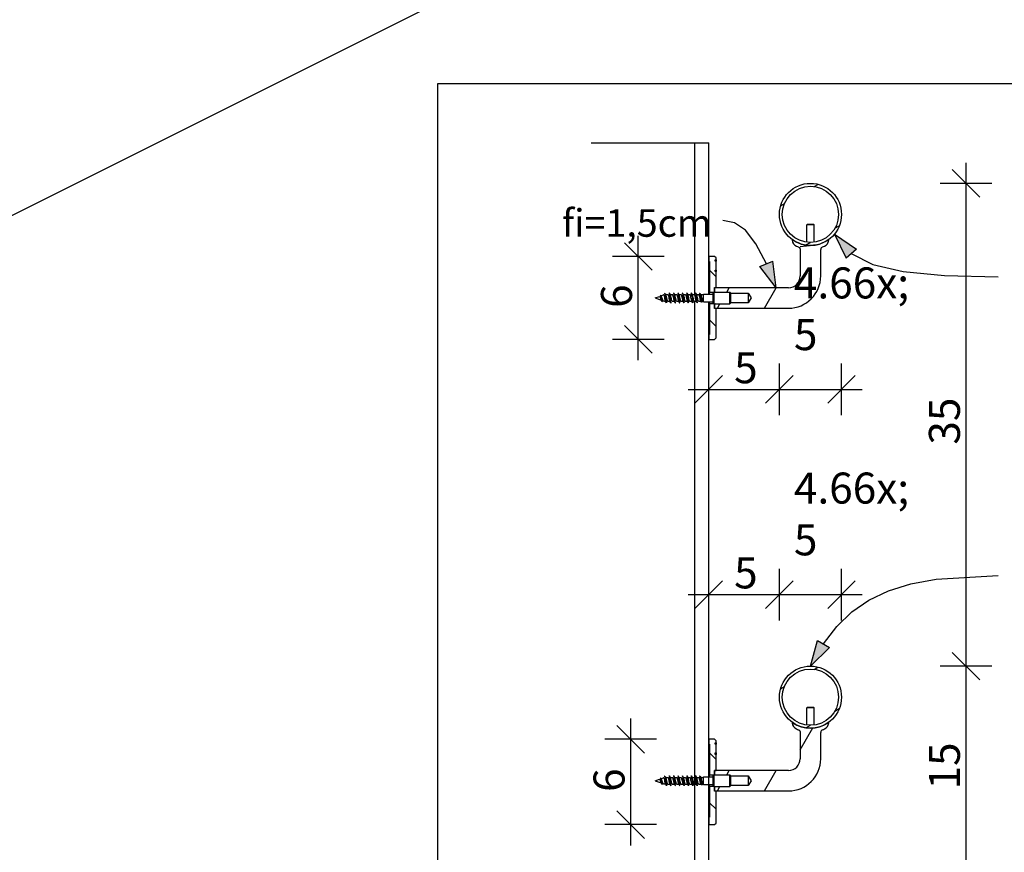
# Model space of a CAD drawing. Extents: x 60 to 2590, y 10 to 1178.
# Drawn here: x 1428 to 1499, y 261 to 321 of the extents above; entities that cross this region are included whole.
import ezdxf
from ezdxf.xclip import XClip

# ---------------------------------------------------------------- set-up
doc = ezdxf.new("R2010")
doc.units = 0
doc.header["$MEASUREMENT"] = 0
doc.header["$XCLIPFRAME"] = 0
for name, color, linetype in [('2D - LINIE', 7, 'Continuous'), ('OPISY - DETALE', 7, 'Continuous'), ('SCHODY', 7, 'Continuous'), ('WYMIARY - DETALE', 7, 'Continuous')]:
    doc.layers.add(name, color=color, linetype=linetype)
doc.styles.add('GENERATED_STYLE_1', font='txt')

# ---------------------------------------------------------------- blocks, each defined once
blk = doc.blocks.new('Rysunek_1_1', base_point=(-347.752, 2295.743))
at = {"layer": 'OPISY - DETALE', "linetype": 'Continuous', "lineweight": 0, "true_color": 0x000000}
for points in [[(1487.101, 305.622), (1487.938, 303.881), (1488.697, 304.533)], [(1482.885, 301.733), (1482.624, 303.647), (1481.702, 303.26)], [(1485.36, 274.297), (1486.731, 275.658), (1485.866, 276.161)]]:
    blk.add_hatch(color=18, dxfattribs=at).paths.add_polyline_path(points)
at = {"layer": '2D - LINIE', "linetype": 'Continuous', "ltscale": 0.5}
for p, q in [((1469.474, 312.242), (1477.983, 312.242)), ((1476.983, 301.266), (1476.983, 312.242)), ((1477.983, 301.266), (1477.983, 312.242)), ((1485.625, 309.062), (1485.899, 309.221)), ((1483.201, 307.663), (1483.483, 307.826)), ((1485.146, 306.336), (1485.094, 306.283)), ((1485.625, 306.283), (1485.094, 306.283)), ((1485.094, 305.026), (1485.094, 306.283)), ((1485.146, 306.336), (1485.573, 306.336)), ((1485.573, 306.336), (1485.625, 306.283)), ((1485.625, 305.026), (1485.625, 306.283)), ((1487.127, 306.039), (1487.45, 306.225)), ((1485.034, 304.83), (1485.357, 305.017)), ((1484.617, 304.732), (1485.53, 304.814)), ((1484.617, 304.492), (1484.617, 302.582)), ((1486.103, 302.582), (1486.103, 304.492)), ((1478.408, 303.994), (1477.983, 303.994)), ((1477.983, 303.994), (1477.983, 303.643)), ((1477.983, 303.643), (1478.036, 303.643)), ((1478.036, 303.643), (1478.036, 301.414)), ((1478.514, 303.888), (1478.408, 303.994)), ((1478.461, 303.648), (1478.461, 303.749)), ((1478.461, 303.749), (1478.514, 303.749)), ((1478.514, 303.648), (1478.461, 303.648)), ((1478.514, 303.749), (1478.514, 303.888)), ((1478.514, 303.749), (1478.514, 303.648)), ((1478.514, 303.002), (1478.514, 303.648)), ((1478.514, 302.529), (1478.036, 303.006)), ((1478.461, 302.9), (1478.461, 303.002)), ((1478.461, 303.002), (1478.514, 303.002)), ((1478.514, 302.9), (1478.461, 302.9)), ((1478.514, 303.002), (1478.514, 302.9)), ((1478.514, 301.744), (1478.514, 302.9)), ((1474.8, 301.32), (1474.861, 301.208)), ((1475.115, 301.348), (1475.186, 301.215)), ((1475.434, 301.348), (1475.504, 301.215)), ((1475.752, 301.348), (1475.822, 301.215)), ((1476.071, 301.348), (1476.141, 301.215)), ((1476.389, 301.348), (1476.459, 301.215)), ((1476.707, 301.348), (1476.778, 301.215)), ((1477.026, 301.348), (1477.096, 301.215)), ((1477.351, 301.321), (1477.314, 301.329)), ((1477.368, 301.303), (1477.414, 301.215)), ((1477.612, 301.26), (1477.602, 301.268)), ((1477.602, 301.268), (1477.612, 301.26)), ((1477.612, 301.266), (1477.602, 301.268)), ((1477.612, 301.266), (1478.302, 301.266)), ((1477.612, 300.714), (1477.612, 301.26)), ((1478.036, 301.414), (1478.408, 301.414)), ((1478.036, 301.266), (1478.036, 301.414)), ((1478.302, 301.361), (1478.355, 301.414)), ((1478.302, 300.619), (1478.302, 301.361)), ((1478.355, 301.414), (1478.355, 300.565)), ((1478.355, 301.414), (1479.522, 301.414)), ((1478.408, 301.414), (1478.408, 301.744)), ((1478.408, 301.744), (1478.514, 301.744)), ((1483.768, 301.733), (1478.408, 301.733)), ((1478.408, 301.733), (1478.408, 301.449)), ((1478.408, 301.449), (1478.442, 301.414)), ((1478.514, 301.744), (1478.514, 301.733)), ((1479.288, 301.414), (1479.472, 301.733)), ((1479.522, 300.565), (1479.522, 301.414)), ((1479.575, 301.361), (1479.522, 301.414)), ((1479.575, 301.361), (1479.575, 301.343)), ((1479.575, 301.343), (1480.849, 301.343)), ((1479.575, 301.343), (1479.575, 300.619)), ((1480.849, 301.343), (1481.061, 300.99)), ((1480.849, 301.343), (1480.849, 300.637)), ((1482.027, 300.247), (1482.885, 301.733)), ((1474.11, 300.99), (1474.418, 301.099)), ((1474.11, 300.99), (1474.548, 300.835)), ((1474.545, 300.99), (1474.481, 300.99)), ((1474.493, 301.18), (1474.54, 301.103)), ((1474.52, 301.135), (1474.714, 301.204)), ((1474.61, 300.72), (1474.535, 300.858)), ((1474.589, 300.99), (1474.545, 300.99)), ((1474.669, 300.792), (1474.714, 300.776)), ((1474.863, 300.99), (1474.799, 300.99)), ((1474.851, 300.759), (1474.85, 300.761)), ((1474.929, 300.632), (1474.859, 300.765)), ((1474.927, 300.99), (1474.863, 300.99)), ((1474.865, 300.746), (1474.869, 300.746)), ((1474.891, 301.234), (1475.038, 301.234)), ((1475.006, 300.746), (1475.188, 300.746)), ((1475.175, 301.234), (1475.357, 301.234)), ((1475.248, 300.632), (1475.177, 300.765)), ((1475.325, 300.746), (1475.506, 300.746)), ((1475.494, 301.234), (1475.675, 301.234)), ((1475.566, 300.632), (1475.496, 300.765)), ((1475.643, 300.746), (1475.824, 300.746)), ((1475.812, 301.234), (1475.993, 301.234)), ((1475.884, 300.632), (1475.814, 300.765)), ((1475.962, 300.746), (1476.143, 300.746)), ((1476.131, 301.234), (1476.312, 301.234)), ((1476.203, 300.632), (1476.133, 300.765)), ((1476.28, 300.746), (1476.461, 300.746)), ((1476.449, 301.234), (1476.63, 301.234)), ((1476.521, 300.632), (1476.451, 300.765)), ((1476.598, 300.746), (1476.78, 300.746)), ((1476.767, 301.234), (1476.949, 301.234)), ((1476.84, 300.632), (1476.769, 300.765)), ((1476.917, 300.746), (1477.098, 300.746)), ((1476.983, 277.242), (1476.983, 300.714)), ((1477.086, 301.234), (1477.267, 301.234)), ((1477.158, 300.632), (1477.088, 300.765)), ((1477.173, 300.622), (1477.17, 300.621)), ((1477.235, 300.746), (1477.416, 300.746)), ((1477.404, 301.234), (1477.585, 301.234)), ((1477.444, 300.694), (1477.406, 300.765)), ((1477.529, 300.697), (1477.458, 300.682)), ((1477.554, 300.746), (1477.612, 300.746)), ((1477.612, 300.714), (1478.302, 300.714)), ((1477.983, 277.242), (1477.983, 300.714)), ((1478.036, 300.565), (1478.036, 300.714)), ((1478.408, 300.565), (1478.036, 300.565)), ((1478.036, 300.565), (1478.036, 298.337)), ((1478.302, 300.619), (1478.355, 300.565)), ((1478.355, 300.565), (1479.522, 300.565)), ((1478.408, 300.236), (1478.408, 300.565)), ((1478.442, 300.565), (1478.408, 300.531)), ((1478.614, 300.247), (1478.798, 300.565)), ((1479.575, 300.619), (1479.522, 300.565)), ((1480.849, 300.637), (1479.575, 300.637)), ((1481.061, 300.99), (1480.849, 300.637)), ((1478.408, 300.531), (1478.408, 300.247)), ((1478.408, 300.247), (1483.768, 300.247)), ((1478.514, 300.236), (1478.408, 300.236)), ((1478.514, 300.247), (1478.514, 300.236)), ((1478.514, 298.092), (1478.514, 300.236)), ((1478.514, 298.92), (1478.036, 299.398)), ((1478.036, 298.337), (1477.983, 298.337)), ((1477.983, 298.337), (1477.983, 297.986)), ((1477.983, 297.986), (1478.408, 297.986)), ((1478.408, 297.986), (1478.514, 298.092)), ((1476.983, 238.838), (1476.983, 277.242)), ((1477.983, 238.838), (1477.983, 277.242)), ((1485.625, 274.062), (1485.899, 274.221)), ((1483.201, 272.663), (1483.483, 272.826)), ((1485.146, 271.335), (1485.094, 271.283)), ((1485.625, 271.283), (1485.094, 271.283)), ((1485.094, 270.026), (1485.094, 271.283)), ((1485.146, 271.335), (1485.573, 271.335)), ((1485.573, 271.335), (1485.625, 271.283)), ((1485.625, 270.026), (1485.625, 271.283)), ((1487.127, 271.039), (1487.45, 271.225)), ((1485.034, 269.83), (1485.357, 270.017)), ((1484.617, 268.232), (1485.53, 269.814)), ((1484.617, 269.492), (1484.617, 267.582)), ((1486.103, 267.582), (1486.103, 269.492)), ((1478.408, 268.994), (1477.983, 268.994)), ((1477.983, 268.994), (1477.983, 268.643)), ((1477.983, 268.643), (1478.036, 268.643)), ((1478.036, 268.643), (1478.036, 266.415)), ((1478.514, 268.888), (1478.408, 268.994)), ((1478.461, 268.648), (1478.461, 268.749)), ((1478.461, 268.749), (1478.514, 268.749)), ((1478.514, 268.648), (1478.461, 268.648)), ((1478.514, 268.749), (1478.514, 268.888)), ((1478.514, 268.749), (1478.514, 268.648)), ((1478.514, 268.002), (1478.514, 268.648)), ((1478.514, 267.529), (1478.036, 268.006)), ((1478.461, 267.9), (1478.461, 268.002)), ((1478.461, 268.002), (1478.514, 268.002)), ((1478.514, 267.9), (1478.461, 267.9)), ((1478.514, 268.002), (1478.514, 267.9)), ((1478.514, 266.744), (1478.514, 267.9)), ((1474.8, 266.32), (1474.861, 266.208)), ((1475.115, 266.348), (1475.186, 266.215)), ((1475.434, 266.348), (1475.504, 266.215)), ((1475.752, 266.348), (1475.822, 266.215)), ((1476.071, 266.348), (1476.141, 266.215)), ((1476.389, 266.348), (1476.459, 266.215)), ((1476.707, 266.348), (1476.778, 266.215)), ((1477.026, 266.348), (1477.096, 266.215)), ((1477.351, 266.321), (1477.314, 266.329)), ((1477.368, 266.303), (1477.414, 266.215)), ((1477.612, 266.26), (1477.602, 266.268)), ((1477.602, 266.268), (1477.612, 266.26)), ((1477.612, 266.266), (1477.602, 266.268)), ((1478.036, 266.415), (1478.408, 266.415)), ((1478.036, 266.266), (1478.036, 266.415)), ((1478.302, 266.361), (1478.355, 266.415)), ((1478.302, 265.618), (1478.302, 266.361)), ((1478.355, 266.415), (1478.355, 265.565)), ((1478.355, 266.415), (1479.522, 266.415)), ((1478.408, 266.415), (1478.408, 266.744)), ((1478.408, 266.744), (1478.514, 266.744)), ((1483.768, 266.733), (1478.408, 266.733)), ((1478.408, 266.733), (1478.408, 266.449)), ((1478.408, 266.449), (1478.442, 266.415)), ((1478.514, 266.744), (1478.514, 266.733)), ((1479.288, 266.415), (1479.472, 266.733)), ((1479.522, 265.565), (1479.522, 266.415)), ((1479.575, 266.361), (1479.522, 266.415)), ((1479.575, 266.361), (1479.575, 266.343)), ((1479.575, 266.343), (1480.849, 266.343)), ((1479.575, 266.343), (1479.575, 265.618)), ((1480.849, 266.343), (1481.061, 265.99)), ((1480.849, 266.343), (1480.849, 265.637)), ((1482.027, 265.247), (1482.885, 266.733)), ((1474.11, 265.99), (1474.418, 266.099)), ((1474.11, 265.99), (1474.548, 265.835)), ((1474.545, 265.99), (1474.481, 265.99)), ((1474.493, 266.18), (1474.54, 266.103)), ((1474.52, 266.135), (1474.714, 266.204)), ((1474.61, 265.72), (1474.535, 265.858)), ((1474.589, 265.99), (1474.545, 265.99)), ((1474.669, 265.792), (1474.714, 265.776)), ((1474.863, 265.99), (1474.799, 265.99)), ((1474.851, 265.759), (1474.85, 265.761)), ((1474.929, 265.632), (1474.859, 265.765)), ((1474.927, 265.99), (1474.863, 265.99)), ((1474.865, 265.746), (1474.869, 265.746)), ((1474.891, 266.234), (1475.038, 266.234)), ((1475.006, 265.746), (1475.188, 265.746)), ((1475.175, 266.234), (1475.357, 266.234)), ((1475.248, 265.632), (1475.177, 265.765)), ((1475.325, 265.746), (1475.506, 265.746)), ((1475.494, 266.234), (1475.675, 266.234)), ((1475.566, 265.632), (1475.496, 265.765)), ((1475.643, 265.746), (1475.824, 265.746)), ((1475.812, 266.234), (1475.993, 266.234)), ((1475.884, 265.632), (1475.814, 265.765)), ((1475.962, 265.746), (1476.143, 265.746)), ((1476.131, 266.234), (1476.312, 266.234)), ((1476.203, 265.632), (1476.133, 265.765)), ((1476.28, 265.746), (1476.461, 265.746)), ((1476.449, 266.234), (1476.63, 266.234)), ((1476.521, 265.632), (1476.451, 265.765)), ((1476.598, 265.746), (1476.78, 265.746)), ((1476.767, 266.234), (1476.949, 266.234)), ((1476.84, 265.632), (1476.769, 265.765)), ((1476.917, 265.746), (1477.098, 265.746)), ((1477.086, 266.234), (1477.267, 266.234)), ((1477.158, 265.632), (1477.088, 265.765)), ((1477.173, 265.622), (1477.17, 265.621)), ((1477.235, 265.746), (1477.416, 265.746)), ((1477.404, 266.234), (1477.585, 266.234)), ((1477.444, 265.694), (1477.406, 265.765)), ((1477.529, 265.697), (1477.458, 265.682)), ((1477.554, 265.746), (1477.612, 265.746)), ((1477.612, 266.266), (1478.302, 266.266)), ((1477.612, 265.714), (1477.612, 266.26)), ((1477.612, 265.714), (1478.302, 265.714)), ((1478.036, 265.565), (1478.036, 265.714)), ((1478.408, 265.565), (1478.036, 265.565)), ((1478.036, 265.565), (1478.036, 263.337)), ((1478.302, 265.618), (1478.355, 265.565)), ((1478.355, 265.565), (1479.522, 265.565)), ((1478.408, 265.236), (1478.408, 265.565)), ((1478.442, 265.565), (1478.408, 265.531)), ((1478.614, 265.247), (1478.798, 265.565)), ((1479.575, 265.618), (1479.522, 265.565)), ((1480.849, 265.637), (1479.575, 265.637)), ((1481.061, 265.99), (1480.849, 265.637)), ((1478.408, 265.531), (1478.408, 265.247)), ((1478.408, 265.247), (1483.768, 265.247)), ((1478.514, 265.236), (1478.408, 265.236)), ((1478.514, 265.247), (1478.514, 265.236)), ((1478.514, 262.912), (1478.514, 265.236)), ((1478.514, 263.92), (1478.036, 264.398)), ((1478.036, 263.337), (1477.983, 263.337)), ((1477.983, 263.337), (1477.983, 262.806)), ((1477.983, 262.806), (1478.408, 262.806)), ((1478.408, 262.806), (1478.514, 262.912))]:
    blk.add_line(p, q, dxfattribs=at)
at = {"layer": '2D - LINIE', "linetype": 'Continuous', "ltscale": 0.5, "flags": 128}
blk.add_lwpolyline([(1458.341, 316.526), (1533.919, 316.526), (1533.919, 228.708), (1458.341, 228.708)], close=True, dxfattribs=at)
for points in [[(1484.479, 304.691), (1484.508, 304.677), (1484.535, 304.659), (1484.559, 304.638), (1484.579, 304.613), (1484.595, 304.585), (1484.607, 304.555), (1484.614, 304.524), (1484.617, 304.492)], [(1474.863, 300.99), (1474.853, 301.062), (1474.843, 301.129), (1474.833, 301.19), (1474.823, 301.242), (1474.813, 301.284), (1474.803, 301.313), (1474.784, 301.332)], [(1475.102, 301.36), (1475.122, 301.333), (1475.132, 301.299), (1475.142, 301.252), (1475.152, 301.196), (1475.162, 301.132), (1475.182, 300.99), (1475.201, 300.848), (1475.211, 300.784), (1475.221, 300.727), (1475.231, 300.681), (1475.241, 300.647), (1475.251, 300.627)], [(1475.42, 301.361), (1475.44, 301.333), (1475.45, 301.298), (1475.46, 301.252), (1475.47, 301.196), (1475.48, 301.132), (1475.5, 300.99), (1475.52, 300.848), (1475.53, 300.784), (1475.54, 300.727), (1475.55, 300.682), (1475.56, 300.648), (1475.57, 300.627)], [(1475.739, 301.361), (1475.759, 301.333), (1475.769, 301.298), (1475.779, 301.252), (1475.788, 301.196), (1475.798, 301.132), (1475.818, 300.99), (1475.838, 300.848), (1475.848, 300.784), (1475.858, 300.728), (1475.868, 300.682), (1475.878, 300.648), (1475.888, 300.626)], [(1476.057, 301.361), (1476.077, 301.332), (1476.087, 301.298), (1476.097, 301.252), (1476.107, 301.196), (1476.117, 301.132), (1476.137, 300.99), (1476.157, 300.848), (1476.167, 300.784), (1476.177, 300.728), (1476.186, 300.682), (1476.196, 300.647), (1476.206, 300.626)], [(1476.376, 301.361), (1476.395, 301.332), (1476.405, 301.298), (1476.415, 301.253), (1476.425, 301.196), (1476.435, 301.132), (1476.455, 300.99), (1476.475, 300.848), (1476.485, 300.784), (1476.495, 300.728), (1476.505, 300.682), (1476.515, 300.647), (1476.525, 300.626)], [(1476.694, 301.361), (1476.714, 301.332), (1476.724, 301.299), (1476.734, 301.253), (1476.744, 301.196), (1476.754, 301.132), (1476.774, 300.99), (1476.793, 300.848), (1476.803, 300.784), (1476.813, 300.728), (1476.823, 300.681), (1476.833, 300.647), (1476.843, 300.626)], [(1477.012, 301.36), (1477.031, 301.337), (1477.04, 301.308), (1477.049, 301.269), (1477.058, 301.22), (1477.067, 301.164), (1477.085, 301.037), (1477.104, 300.905), (1477.113, 300.841), (1477.122, 300.783), (1477.131, 300.731), (1477.14, 300.687), (1477.149, 300.653), (1477.159, 300.631)], [(1477.458, 300.682), (1477.44, 300.703), (1477.43, 300.733), (1477.421, 300.773), (1477.412, 300.821), (1477.403, 300.877), (1477.385, 301.001), (1477.367, 301.125), (1477.358, 301.181), (1477.349, 301.23), (1477.34, 301.271), (1477.332, 301.301), (1477.323, 301.321)], [(1477.351, 301.321), (1477.372, 301.294), (1477.383, 301.264), (1477.394, 301.225), (1477.404, 301.177), (1477.415, 301.123), (1477.437, 301.004), (1477.46, 300.884), (1477.471, 300.83), (1477.482, 300.783), (1477.494, 300.745), (1477.506, 300.717), (1477.517, 300.7)], [(1474.481, 300.99), (1474.466, 301.036), (1474.451, 301.073), (1474.435, 301.095)], [(1474.545, 300.99), (1474.535, 301.039), (1474.525, 301.083), (1474.515, 301.121), (1474.505, 301.153), (1474.495, 301.176), (1474.475, 301.196)], [(1474.535, 300.858), (1474.522, 300.886), (1474.508, 300.918), (1474.481, 300.99)], [(1474.54, 301.103), (1474.553, 301.081), (1474.565, 301.054), (1474.589, 300.99)], [(1474.624, 300.704), (1474.604, 300.731), (1474.594, 300.76), (1474.585, 300.797), (1474.575, 300.841), (1474.565, 300.888), (1474.545, 300.99)], [(1474.589, 300.99), (1474.61, 300.919), (1474.63, 300.856), (1474.64, 300.831), (1474.65, 300.812), (1474.669, 300.792)], [(1474.72, 301.206), (1474.738, 301.197), (1474.756, 301.159), (1474.764, 301.13), (1474.773, 301.097), (1474.789, 301.021), (1474.805, 300.939), (1474.82, 300.863), (1474.828, 300.83), (1474.836, 300.801), (1474.843, 300.778)], [(1474.865, 300.746), (1474.849, 300.764), (1474.84, 300.787), (1474.832, 300.817), (1474.824, 300.854), (1474.816, 300.897), (1474.799, 300.99)], [(1474.859, 300.765), (1474.844, 300.801), (1474.829, 300.855), (1474.814, 300.919), (1474.799, 300.99)], [(1474.891, 301.129), (1474.876, 301.175), (1474.861, 301.208)], [(1474.863, 300.99), (1474.883, 300.848), (1474.893, 300.784), (1474.903, 300.728), (1474.913, 300.681), (1474.923, 300.647), (1474.933, 300.626)], [(1474.891, 301.129), (1474.909, 301.063), (1474.927, 300.99)], [(1474.927, 300.99), (1474.947, 300.897), (1474.957, 300.855), (1474.967, 300.818), (1474.977, 300.787), (1474.987, 300.764), (1475.006, 300.747)], [(1475.177, 300.765), (1475.169, 300.785), (1475.16, 300.81), (1475.151, 300.84), (1475.143, 300.875), (1475.125, 300.954), (1475.108, 301.037), (1475.09, 301.115), (1475.082, 301.149), (1475.073, 301.179), (1475.064, 301.202), (1475.047, 301.229)], [(1475.186, 301.214), (1475.194, 301.195), (1475.203, 301.17), (1475.212, 301.14), (1475.22, 301.105), (1475.238, 301.026), (1475.255, 300.942), (1475.273, 300.864), (1475.281, 300.831), (1475.29, 300.802), (1475.299, 300.778), (1475.316, 300.75)], [(1475.496, 300.765), (1475.487, 300.784), (1475.478, 300.809), (1475.47, 300.84), (1475.461, 300.875), (1475.444, 300.955), (1475.426, 301.038), (1475.409, 301.115), (1475.4, 301.149), (1475.391, 301.178), (1475.383, 301.202), (1475.365, 301.23)], [(1475.504, 301.215), (1475.513, 301.196), (1475.521, 301.17), (1475.53, 301.139), (1475.539, 301.104), (1475.556, 301.026), (1475.574, 300.942), (1475.591, 300.865), (1475.6, 300.831), (1475.608, 300.801), (1475.617, 300.778), (1475.634, 300.75)], [(1475.814, 300.765), (1475.806, 300.784), (1475.797, 300.81), (1475.788, 300.841), (1475.779, 300.875), (1475.762, 300.954), (1475.745, 301.037), (1475.727, 301.115), (1475.719, 301.149), (1475.71, 301.179), (1475.701, 301.202), (1475.684, 301.229)], [(1475.822, 301.214), (1475.831, 301.195), (1475.84, 301.17), (1475.848, 301.14), (1475.857, 301.105), (1475.875, 301.026), (1475.892, 300.942), (1475.909, 300.864), (1475.918, 300.831), (1475.927, 300.802), (1475.935, 300.778), (1475.953, 300.75)], [(1476.133, 300.765), (1476.124, 300.784), (1476.115, 300.809), (1476.107, 300.84), (1476.098, 300.875), (1476.08, 300.954), (1476.063, 301.038), (1476.046, 301.115), (1476.037, 301.149), (1476.028, 301.178), (1476.02, 301.202), (1476.002, 301.23)], [(1476.141, 301.215), (1476.149, 301.196), (1476.158, 301.17), (1476.167, 301.139), (1476.176, 301.104), (1476.193, 301.026), (1476.21, 300.943), (1476.228, 300.865), (1476.236, 300.831), (1476.245, 300.801), (1476.254, 300.778), (1476.271, 300.75)], [(1476.451, 300.765), (1476.442, 300.784), (1476.434, 300.81), (1476.425, 300.841), (1476.416, 300.875), (1476.399, 300.954), (1476.381, 301.037), (1476.364, 301.115), (1476.355, 301.149), (1476.347, 301.179), (1476.338, 301.202), (1476.321, 301.23)], [(1476.459, 301.214), (1476.468, 301.196), (1476.477, 301.171), (1476.485, 301.14), (1476.494, 301.105), (1476.511, 301.026), (1476.529, 300.942), (1476.546, 300.865), (1476.555, 300.831), (1476.564, 300.802), (1476.572, 300.778), (1476.59, 300.75)], [(1476.769, 300.765), (1476.761, 300.784), (1476.752, 300.809), (1476.743, 300.84), (1476.735, 300.875), (1476.717, 300.954), (1476.7, 301.038), (1476.682, 301.115), (1476.674, 301.149), (1476.665, 301.178), (1476.656, 301.202), (1476.639, 301.23)], [(1476.778, 301.215), (1476.786, 301.196), (1476.795, 301.17), (1476.804, 301.139), (1476.812, 301.104), (1476.83, 301.026), (1476.847, 300.943), (1476.865, 300.865), (1476.873, 300.831), (1476.882, 300.801), (1476.891, 300.778), (1476.908, 300.75)], [(1477.088, 300.765), (1477.079, 300.784), (1477.07, 300.81), (1477.062, 300.841), (1477.053, 300.875), (1477.036, 300.954), (1477.018, 301.037), (1477.001, 301.115), (1476.992, 301.149), (1476.983, 301.179), (1476.975, 301.202), (1476.957, 301.23)], [(1477.096, 301.215), (1477.105, 301.196), (1477.113, 301.171), (1477.122, 301.14), (1477.131, 301.105), (1477.148, 301.025), (1477.166, 300.942), (1477.183, 300.865), (1477.192, 300.831), (1477.2, 300.802), (1477.209, 300.778), (1477.226, 300.75)], [(1477.406, 300.765), (1477.398, 300.784), (1477.389, 300.809), (1477.38, 300.84), (1477.371, 300.875), (1477.354, 300.954), (1477.337, 301.038), (1477.319, 301.115), (1477.311, 301.149), (1477.302, 301.178), (1477.293, 301.201), (1477.276, 301.23)], [(1477.414, 301.215), (1477.423, 301.196), (1477.432, 301.17), (1477.44, 301.139), (1477.449, 301.105), (1477.467, 301.026), (1477.484, 300.943), (1477.501, 300.865), (1477.51, 300.831), (1477.519, 300.801), (1477.527, 300.778), (1477.545, 300.75)], [(1477.612, 301.201), (1477.599, 301.225)], [(1484.479, 269.691), (1484.508, 269.677), (1484.535, 269.659), (1484.559, 269.638), (1484.579, 269.613), (1484.595, 269.585), (1484.607, 269.555), (1484.614, 269.524), (1484.617, 269.492)], [(1474.863, 265.99), (1474.853, 266.062), (1474.843, 266.129), (1474.833, 266.19), (1474.823, 266.242), (1474.813, 266.284), (1474.803, 266.313), (1474.784, 266.332)], [(1475.102, 266.36), (1475.122, 266.333), (1475.132, 266.299), (1475.142, 266.252), (1475.152, 266.196), (1475.162, 266.132), (1475.182, 265.99), (1475.201, 265.848), (1475.211, 265.784), (1475.221, 265.727), (1475.231, 265.681), (1475.241, 265.647), (1475.251, 265.627)], [(1475.42, 266.361), (1475.44, 266.333), (1475.45, 266.298), (1475.46, 266.252), (1475.47, 266.196), (1475.48, 266.132), (1475.5, 265.99), (1475.52, 265.848), (1475.53, 265.784), (1475.54, 265.727), (1475.55, 265.682), (1475.56, 265.648), (1475.57, 265.627)], [(1475.739, 266.361), (1475.759, 266.333), (1475.769, 266.298), (1475.779, 266.252), (1475.788, 266.196), (1475.798, 266.132), (1475.818, 265.99), (1475.838, 265.848), (1475.848, 265.784), (1475.858, 265.728), (1475.868, 265.682), (1475.878, 265.648), (1475.888, 265.626)], [(1476.057, 266.361), (1476.077, 266.332), (1476.087, 266.298), (1476.097, 266.252), (1476.107, 266.196), (1476.117, 266.132), (1476.137, 265.99), (1476.157, 265.848), (1476.167, 265.784), (1476.177, 265.728), (1476.186, 265.682), (1476.196, 265.647), (1476.206, 265.626)], [(1476.376, 266.361), (1476.395, 266.332), (1476.405, 266.298), (1476.415, 266.253), (1476.425, 266.196), (1476.435, 266.132), (1476.455, 265.99), (1476.475, 265.848), (1476.485, 265.784), (1476.495, 265.728), (1476.505, 265.682), (1476.515, 265.647), (1476.525, 265.626)], [(1476.694, 266.361), (1476.714, 266.332), (1476.724, 266.299), (1476.734, 266.253), (1476.744, 266.196), (1476.754, 266.132), (1476.774, 265.99), (1476.793, 265.848), (1476.803, 265.784), (1476.813, 265.728), (1476.823, 265.681), (1476.833, 265.647), (1476.843, 265.626)], [(1477.012, 266.36), (1477.031, 266.337), (1477.04, 266.308), (1477.049, 266.269), (1477.058, 266.22), (1477.067, 266.164), (1477.085, 266.037), (1477.104, 265.905), (1477.113, 265.841), (1477.122, 265.783), (1477.131, 265.731), (1477.14, 265.687), (1477.149, 265.653), (1477.159, 265.631)], [(1477.458, 265.682), (1477.44, 265.703), (1477.43, 265.733), (1477.421, 265.773), (1477.412, 265.821), (1477.403, 265.877), (1477.385, 266.001), (1477.367, 266.125), (1477.358, 266.181), (1477.349, 266.23), (1477.34, 266.271), (1477.332, 266.301), (1477.323, 266.321)], [(1477.351, 266.321), (1477.372, 266.294), (1477.383, 266.264), (1477.394, 266.225), (1477.404, 266.177), (1477.415, 266.123), (1477.437, 266.004), (1477.46, 265.884), (1477.471, 265.83), (1477.482, 265.783), (1477.494, 265.745), (1477.506, 265.717), (1477.517, 265.7)], [(1474.481, 265.99), (1474.466, 266.036), (1474.451, 266.073), (1474.435, 266.095)], [(1474.545, 265.99), (1474.535, 266.039), (1474.525, 266.083), (1474.515, 266.121), (1474.505, 266.153), (1474.495, 266.176), (1474.475, 266.196)], [(1474.535, 265.858), (1474.522, 265.886), (1474.508, 265.918), (1474.481, 265.99)], [(1474.54, 266.103), (1474.553, 266.081), (1474.565, 266.054), (1474.589, 265.99)], [(1474.624, 265.704), (1474.604, 265.731), (1474.594, 265.76), (1474.585, 265.797), (1474.575, 265.841), (1474.565, 265.888), (1474.545, 265.99)], [(1474.589, 265.99), (1474.61, 265.919), (1474.63, 265.856), (1474.64, 265.831), (1474.65, 265.812), (1474.669, 265.792)], [(1474.72, 266.206), (1474.738, 266.197), (1474.756, 266.159), (1474.764, 266.13), (1474.773, 266.097), (1474.789, 266.021), (1474.805, 265.939), (1474.82, 265.863), (1474.828, 265.83), (1474.836, 265.801), (1474.843, 265.778)], [(1474.865, 265.746), (1474.849, 265.764), (1474.84, 265.787), (1474.832, 265.817), (1474.824, 265.854), (1474.816, 265.897), (1474.799, 265.99)], [(1474.859, 265.765), (1474.844, 265.801), (1474.829, 265.855), (1474.814, 265.919), (1474.799, 265.99)], [(1474.891, 266.129), (1474.876, 266.175), (1474.861, 266.208)], [(1474.863, 265.99), (1474.883, 265.848), (1474.893, 265.784), (1474.903, 265.728), (1474.913, 265.681), (1474.923, 265.647), (1474.933, 265.626)], [(1474.891, 266.129), (1474.909, 266.063), (1474.927, 265.99)], [(1474.927, 265.99), (1474.947, 265.897), (1474.957, 265.855), (1474.967, 265.818), (1474.977, 265.787), (1474.987, 265.764), (1475.006, 265.747)], [(1475.177, 265.765), (1475.169, 265.785), (1475.16, 265.81), (1475.151, 265.84), (1475.143, 265.875), (1475.125, 265.954), (1475.108, 266.037), (1475.09, 266.115), (1475.082, 266.149), (1475.073, 266.179), (1475.064, 266.202), (1475.047, 266.229)], [(1475.186, 266.214), (1475.194, 266.195), (1475.203, 266.17), (1475.212, 266.14), (1475.22, 266.105), (1475.238, 266.026), (1475.255, 265.942), (1475.273, 265.864), (1475.281, 265.831), (1475.29, 265.802), (1475.299, 265.778), (1475.316, 265.75)], [(1475.496, 265.765), (1475.487, 265.784), (1475.478, 265.809), (1475.47, 265.84), (1475.461, 265.875), (1475.444, 265.955), (1475.426, 266.038), (1475.409, 266.115), (1475.4, 266.149), (1475.391, 266.178), (1475.383, 266.202), (1475.365, 266.23)], [(1475.504, 266.215), (1475.513, 266.196), (1475.521, 266.17), (1475.53, 266.139), (1475.539, 266.104), (1475.556, 266.026), (1475.574, 265.942), (1475.591, 265.865), (1475.6, 265.831), (1475.608, 265.801), (1475.617, 265.778), (1475.634, 265.75)], [(1475.814, 265.765), (1475.806, 265.784), (1475.797, 265.81), (1475.788, 265.841), (1475.779, 265.875), (1475.762, 265.954), (1475.745, 266.037), (1475.727, 266.115), (1475.719, 266.149), (1475.71, 266.179), (1475.701, 266.202), (1475.684, 266.229)], [(1475.822, 266.214), (1475.831, 266.195), (1475.84, 266.17), (1475.848, 266.14), (1475.857, 266.105), (1475.875, 266.026), (1475.892, 265.942), (1475.909, 265.864), (1475.918, 265.831), (1475.927, 265.802), (1475.935, 265.778), (1475.953, 265.75)], [(1476.133, 265.765), (1476.124, 265.784), (1476.115, 265.809), (1476.107, 265.84), (1476.098, 265.875), (1476.08, 265.954), (1476.063, 266.038), (1476.046, 266.115), (1476.037, 266.149), (1476.028, 266.178), (1476.02, 266.202), (1476.002, 266.23)], [(1476.141, 266.215), (1476.149, 266.196), (1476.158, 266.17), (1476.167, 266.139), (1476.176, 266.104), (1476.193, 266.026), (1476.21, 265.943), (1476.228, 265.865), (1476.236, 265.831), (1476.245, 265.801), (1476.254, 265.778), (1476.271, 265.75)], [(1476.451, 265.765), (1476.442, 265.784), (1476.434, 265.81), (1476.425, 265.841), (1476.416, 265.875), (1476.399, 265.954), (1476.381, 266.037), (1476.364, 266.115), (1476.355, 266.149), (1476.347, 266.179), (1476.338, 266.202), (1476.321, 266.23)], [(1476.459, 266.214), (1476.468, 266.196), (1476.477, 266.171), (1476.485, 266.14), (1476.494, 266.105), (1476.511, 266.026), (1476.529, 265.942), (1476.546, 265.865), (1476.555, 265.831), (1476.564, 265.802), (1476.572, 265.778), (1476.59, 265.75)], [(1476.769, 265.765), (1476.761, 265.784), (1476.752, 265.809), (1476.743, 265.84), (1476.735, 265.875), (1476.717, 265.954), (1476.7, 266.038), (1476.682, 266.115), (1476.674, 266.149), (1476.665, 266.178), (1476.656, 266.202), (1476.639, 266.23)], [(1476.778, 266.215), (1476.786, 266.196), (1476.795, 266.17), (1476.804, 266.139), (1476.812, 266.104), (1476.83, 266.026), (1476.847, 265.943), (1476.865, 265.865), (1476.873, 265.831), (1476.882, 265.801), (1476.891, 265.778), (1476.908, 265.75)], [(1477.088, 265.765), (1477.079, 265.784), (1477.07, 265.81), (1477.062, 265.841), (1477.053, 265.875), (1477.036, 265.954), (1477.018, 266.037), (1477.001, 266.115), (1476.992, 266.149), (1476.983, 266.179), (1476.975, 266.202), (1476.957, 266.23)], [(1477.096, 266.215), (1477.105, 266.196), (1477.113, 266.171), (1477.122, 266.14), (1477.131, 266.105), (1477.148, 266.025), (1477.166, 265.942), (1477.183, 265.865), (1477.192, 265.831), (1477.2, 265.802), (1477.209, 265.778), (1477.226, 265.75)], [(1477.406, 265.765), (1477.398, 265.784), (1477.389, 265.809), (1477.38, 265.84), (1477.371, 265.875), (1477.354, 265.954), (1477.337, 266.038), (1477.319, 266.115), (1477.311, 266.149), (1477.302, 266.178), (1477.293, 266.201), (1477.276, 266.23)], [(1477.414, 266.215), (1477.423, 266.196), (1477.432, 266.17), (1477.44, 266.139), (1477.449, 266.105), (1477.467, 266.026), (1477.484, 265.943), (1477.501, 265.865), (1477.51, 265.831), (1477.519, 265.801), (1477.527, 265.778), (1477.545, 265.75)], [(1477.612, 266.201), (1477.599, 266.225)]]:
    blk.add_lwpolyline(points, dxfattribs=at)
at = {"layer": '2D - LINIE', "linetype": 'Continuous', "ltscale": 0.5}
for centre, radius in [((1485.36, 307.047), 2.25), ((1485.36, 307.047), 2.038), ((1485.36, 272.047), 2.25), ((1485.36, 272.047), 2.038)]:
    blk.add_circle(centre, radius, dxfattribs=at)
for centre, radius, start, end in [((1484.062, 305.176), 0.0265, 55.25776, 185.9925), ((1484.564, 305.229), 0.531, 185.9925, 246.35494), ((1485.36, 307.047), 2.25, 235.25776, 304.74224), ((1486.156, 305.229), 0.531, 293.64506, 354.0075), ((1486.657, 305.176), 0.0265, 354.0075, 124.74224), ((1485.36, 307.047), 2.515, 246.35494, 249.50078), ((1486.315, 304.492), 0.212, 110.49922, 180), ((1485.36, 307.047), 2.515, 290.49922, 293.64506), ((1483.768, 302.582), 2.335, 270, 0), ((1483.768, 302.582), 0.849, 270, 0), ((1474.891, 300.703), 0.531, 108.76923, 109.48613), ((1474.891, 301.277), 0.531, 250.51387, 266.8716), ((1474.891, 300.703), 0.531, 90, 94.65394), ((1484.062, 270.176), 0.0265, 55.25776, 185.9925), ((1484.564, 270.229), 0.531, 185.9925, 246.35494), ((1485.36, 272.047), 2.25, 235.25776, 304.74224), ((1486.156, 270.229), 0.531, 293.64506, 354.0075), ((1486.657, 270.176), 0.0265, 354.0075, 124.74224), ((1485.36, 272.047), 2.515, 246.35494, 249.50078), ((1486.315, 269.492), 0.212, 110.49922, 180), ((1485.36, 272.047), 2.515, 290.49922, 293.64506), ((1483.768, 267.582), 2.335, 270, 0), ((1483.768, 267.582), 0.849, 270, 0), ((1474.891, 265.703), 0.531, 108.76923, 109.48613), ((1474.891, 266.277), 0.531, 250.51387, 266.8716), ((1474.891, 265.703), 0.531, 90, 94.65394)]:
    blk.add_arc(centre, radius, start, end, dxfattribs=at)
at = {"layer": 'OPISY - DETALE', "linetype": 'Continuous', "ltscale": 0.5}
for p, q in [((1487.101, 305.622), (1488.697, 304.533)), ((1487.101, 305.622), (1487.938, 303.881)), ((1488.697, 304.533), (1487.938, 303.881)), ((1481.702, 303.26), (1482.624, 303.647)), ((1482.885, 301.733), (1482.624, 303.647)), ((1482.885, 301.733), (1481.702, 303.26)), ((1485.36, 274.297), (1485.866, 276.161)), ((1485.36, 274.297), (1486.731, 275.658)), ((1485.866, 276.161), (1486.731, 275.658))]:
    blk.add_line(p, q, dxfattribs=at)
at = {"layer": 'OPISY - DETALE', "linetype": 'Continuous', "ltscale": 0.5, "flags": 128}
for points in [[(1482.163, 303.453), (1481.391, 304.924), (1480.64, 305.896), (1479.86, 306.433), (1478.999, 306.597)], [(1488.318, 304.207), (1489.874, 303.42), (1492.087, 302.898), (1495.078, 302.608), (1498.97, 302.519)], [(1486.298, 275.909), (1487.269, 277.178), (1488.36, 278.234), (1489.599, 279.092), (1491.013, 279.764), (1492.63, 280.264), (1494.477, 280.605), (1498.97, 280.862)]]:
    blk.add_lwpolyline(points, dxfattribs=at)
at = {"layer": 'SCHODY', "linetype": 'Continuous', "ltscale": 0.5}
blk.add_line((1488.941, 337.708), (1096.941, 141.708), dxfattribs=at)
at = {"layer": 'WYMIARY - DETALE', "linetype": 'Continuous', "ltscale": 0.5}
for p, q in [((1496.647, 309.297), (1496.647, 310.797)), ((1497.647, 308.297), (1495.647, 310.297)), ((1498.522, 309.297), (1494.772, 309.297)), ((1496.647, 274.297), (1496.647, 309.297)), ((1473.873, 302.994), (1471.873, 304.994)), ((1472.873, 303.994), (1472.873, 305.494)), ((1474.748, 303.994), (1470.998, 303.994)), ((1472.873, 297.986), (1472.873, 303.994)), ((1471.873, 298.986), (1473.873, 296.986)), ((1474.748, 297.986), (1470.998, 297.986)), ((1472.873, 296.486), (1472.873, 297.986)), ((1477.983, 292.482), (1477.983, 296.232)), ((1483.11, 292.482), (1483.11, 296.232)), ((1487.61, 292.482), (1487.61, 296.232)), ((1478.983, 295.357), (1476.983, 293.357)), ((1484.11, 295.357), (1482.11, 293.357)), ((1486.61, 293.357), (1488.61, 295.357)), ((1476.483, 294.357), (1477.983, 294.357)), ((1477.983, 294.357), (1483.11, 294.357)), ((1483.11, 294.357), (1487.61, 294.357)), ((1487.61, 294.357), (1489.11, 294.357)), ((1477.983, 277.608), (1477.983, 281.358)), ((1483.11, 277.608), (1483.11, 281.358)), ((1487.61, 277.608), (1487.61, 281.358)), ((1478.983, 280.483), (1476.983, 278.483)), ((1484.11, 280.483), (1482.11, 278.483)), ((1486.61, 278.483), (1488.61, 280.483)), ((1476.483, 279.483), (1477.983, 279.483)), ((1477.983, 279.483), (1483.11, 279.483)), ((1483.11, 279.483), (1487.61, 279.483)), ((1487.61, 279.483), (1489.11, 279.483)), ((1495.647, 275.297), (1497.647, 273.297)), ((1498.522, 274.297), (1494.772, 274.297)), ((1496.647, 259.297), (1496.647, 274.297)), ((1473.332, 267.994), (1471.332, 269.994)), ((1472.332, 268.994), (1472.332, 270.494)), ((1474.207, 268.994), (1470.457, 268.994)), ((1472.332, 262.806), (1472.332, 268.994)), ((1471.332, 263.806), (1473.332, 261.806)), ((1474.207, 262.806), (1470.457, 262.806)), ((1472.332, 261.306), (1472.332, 262.806))]:
    blk.add_line(p, q, dxfattribs=at)
at = {"layer": 'OPISY - DETALE', "linetype": 'Continuous', "insert": (1478.199, 306.425), "char_height": 2, "attachment_point": 6, "style": 'GENERATED_STYLE_1'}
blk.add_mtext('\\A1;{\\fArial Narrow Europa Środkowa|b0|i0|c0|p34;fi=1,5cm}', dxfattribs=at)
at = {"layer": 'WYMIARY - DETALE', "linetype": 'Continuous', "char_height": 2.25, "attachment_point": 7, "style": 'GENERATED_STYLE_1'}
for s, insert in [('\\A1;{\\fArial Narrow Europa Środkowa|b0|i0|c0|p34;4\\fArial Narrow Europa Środkowa|b0|i0|c0|p34;\\A1{\\H.66x;\\S5^  ;}}', (1484.164, 294.054)), ('\\A1;{\\fArial Narrow Europa Środkowa|b0|i0|c0|p34;5}', (1479.827, 294.807)), ('\\A1;{\\fArial Narrow Europa Środkowa|b0|i0|c0|p34;4\\fArial Narrow Europa Środkowa|b0|i0|c0|p34;\\A1{\\H.66x;\\S5^  ;}}', (1484.164, 279.18)), ('\\A1;{\\fArial Narrow Europa Środkowa|b0|i0|c0|p34;5}', (1479.827, 279.933))]:
    blk.add_mtext(s, dxfattribs=dict(at, insert=insert))
at = {"layer": 'WYMIARY - DETALE', "linetype": 'Continuous', "char_height": 2.25, "attachment_point": 7, "rotation": 90, "style": 'GENERATED_STYLE_1'}
for s, insert in [('\\A1;{\\fArial Narrow Europa Środkowa|b0|i0|c0|p34;6}', (1472.423, 300.27)), ('\\A1;{\\fArial Narrow Europa Środkowa|b0|i0|c0|p34;35}', (1496.197, 290.357)), ('\\A1;{\\fArial Narrow Europa Środkowa|b0|i0|c0|p34;15}', (1496.197, 265.357)), ('\\A1;{\\fArial Narrow Europa Środkowa|b0|i0|c0|p34;6}', (1471.882, 265.18))]:
    blk.add_mtext(s, dxfattribs=dict(at, insert=insert))

msp = doc.modelspace()

# ---------------------------------------------------------------- block references
at = {"linetype": 'Continuous', "ltscale": 0.5}
ref = msp.add_blockref('Rysunek_1_1', (-347.752, 2295.743), dxfattribs=at)
XClip(ref).set_block_clipping_path([(127.737787114, 81.475698105), (2430, 1090.9368240492)])

doc.saveas('drawing.dxf')
